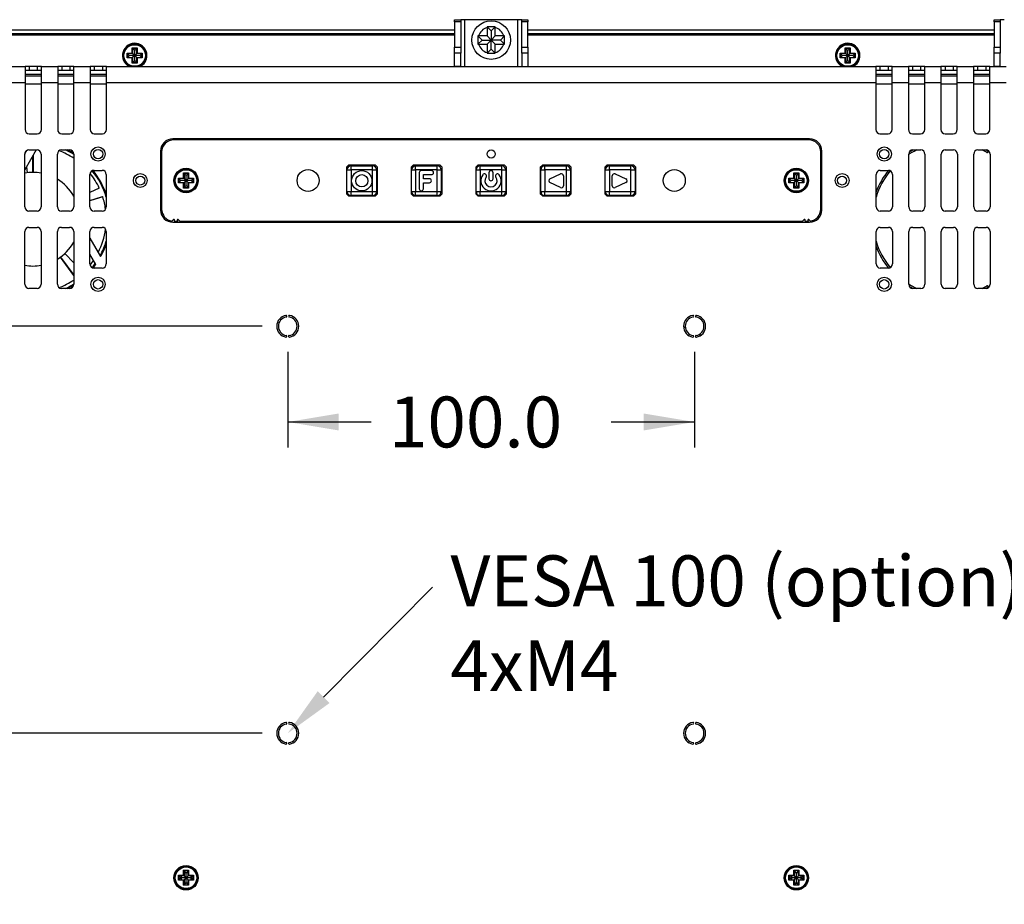
# Model space of a CAD drawing. Units: millimetres. Extents: x 6 to 291, y -4 to 205.
# Drawn here: x 192 to 240, y 101 to 144 of the extents above; entities that cross this region are included whole.
import ezdxf
from ezdxf import colors
from ezdxf.entities.mleader import LeaderData, LeaderLine
from ezdxf.enums import TextEntityAlignment as Align
from ezdxf.math import Vec2, Vec3

# ---------------------------------------------------------------- set-up
doc = ezdxf.new("R2010")
doc.units = ezdxf.units.MM
for name, color, linetype in [('0900262-X3-BOEHY', 7, 'Continuous'), ('0900656-X1', 7, 'Continuous'), ('0900949-OSD', 7, 'Continuous'), ('0900992', 7, 'Continuous'), ('0900996', 7, 'Continuous'), ('412-099_EBM-PAPS', 7, 'Continuous'), ('AU_G150XG01-V3', 7, 'Continuous'), ('DEKSEL_IK', 7, 'Continuous'), ('FRONT_0900901', 7, 'Continuous'), ('M3X4-KRUIS-UFH', 7, 'Continuous'), ('M5X40_BOL_KRUIS', 7, 'Continuous'), ('PERSMOER_M3', 7, 'Continuous'), ('solid', 7, 'Continuous'), ('STANDOFF_M3X8', 7, 'Continuous')]:
    doc.layers.add(name, color=color, linetype=linetype)
doc.styles.add('SEACAD_Arial', font='arial.ttf')
doc.dimstyles.new('outlines', dxfattribs={"dimtxt": 2.5, "dimasz": 2.5, "dimexe": 1.25, "dimexo": 1.25, "dimgap": 1.25, "dimtad": 0, "dimdec": 1, "dimlfac": 5, "dimzin": 4, "dimdsep": 46, "dimtxsty": 'SEACAD_Arial', "dimblk1": '_SE_FILLED', "dimblk2": '_SE_FILLED', "dimsah": 1, "dimcen": 1.25, "dimadec": 0, "dimazin": 0, "dimtfac": 1, "dimtdec": 1, "dimtofl": 0, "dimtmove": 0, "dimatfit": 3, "dimfxl": 1, "dimtolj": 1, "dimtzin": 4, "dimarcsym": 0})

# ---------------------------------------------------------------- blocks, each defined once
blk = doc.blocks.new('SE2')
at = {"layer": '0900262-X3-BOEHY', "color": 7, "linetype": 'Continuous'}
for p, q in [((207.8, 135.708), (207.8, 136.768)), ((207.8, 136.768), (208, 136.768)), ((208, 136.968), (209.06, 136.968)), ((208, 136.768), (208, 136.968)), ((209.06, 136.768), (208, 136.768)), ((208, 136.768), (208, 135.708)), ((209.06, 136.768), (209.06, 136.968)), ((209.06, 135.708), (209.06, 136.768)), ((209.06, 136.768), (209.26, 136.768)), ((209.26, 136.768), (209.26, 135.708)), ((210.975, 135.708), (210.975, 136.768)), ((210.975, 136.768), (211.175, 136.768)), ((211.175, 136.968), (212.235, 136.968)), ((211.175, 136.768), (211.175, 136.968)), ((212.235, 136.768), (211.175, 136.768)), ((211.175, 136.768), (211.175, 135.708)), ((211.355, 136.638), (211.355, 135.838)), ((211.955, 136.738), (211.455, 136.738)), ((211.555, 136.338), (211.555, 136.538)), ((211.555, 136.538), (211.955, 136.538)), ((212.235, 136.768), (212.235, 136.968)), ((212.235, 135.708), (212.235, 136.768)), ((212.235, 136.768), (212.435, 136.768)), ((212.435, 136.768), (212.435, 135.708)), ((214.15, 135.708), (214.15, 136.768)), ((214.15, 136.768), (214.35, 136.768)), ((214.35, 136.968), (215.41, 136.968)), ((214.35, 136.768), (214.35, 136.968)), ((215.41, 136.768), (214.35, 136.768)), ((214.35, 136.768), (214.35, 135.708)), ((214.78, 136.629), (214.78, 136.338)), ((214.98, 136.338), (214.98, 136.629)), ((215.41, 136.768), (215.41, 136.968)), ((215.41, 135.708), (215.41, 136.768)), ((215.41, 136.768), (215.61, 136.768)), ((215.61, 136.768), (215.61, 135.708)), ((217.325, 135.708), (217.325, 136.768)), ((217.325, 136.768), (217.525, 136.768)), ((217.525, 136.968), (218.585, 136.968)), ((217.525, 136.768), (217.525, 136.968)), ((218.585, 136.768), (217.525, 136.768)), ((217.525, 136.768), (217.525, 135.708)), ((217.775, 136.329), (218.303, 136.572)), ((218.585, 136.768), (218.585, 136.968)), ((218.585, 135.708), (218.585, 136.768)), ((218.585, 136.768), (218.785, 136.768)), ((218.785, 136.768), (218.785, 135.708)), ((220.5, 135.708), (220.5, 136.768)), ((220.5, 136.768), (220.7, 136.768)), ((220.7, 136.968), (221.76, 136.968)), ((220.7, 136.768), (220.7, 136.968)), ((221.76, 136.768), (220.7, 136.768)), ((220.7, 136.768), (220.7, 135.708)), ((220.982, 136.572), (221.509, 136.329)), ((221.76, 136.768), (221.76, 136.968)), ((221.76, 135.708), (221.76, 136.768)), ((221.76, 136.768), (221.96, 136.768)), ((221.96, 136.768), (221.96, 135.708)), ((211.855, 136.338), (211.555, 136.338)), ((211.555, 136.138), (211.855, 136.138)), ((211.555, 135.838), (211.555, 136.138)), ((218.303, 135.903), (217.775, 136.147)), ((218.445, 136.481), (218.445, 135.994)), ((220.84, 135.994), (220.84, 136.481)), ((221.509, 136.147), (220.982, 135.903)), ((207.8, 135.708), (208, 135.708)), ((208, 135.708), (209.06, 135.708)), ((208, 135.508), (208, 135.708)), ((209.06, 135.508), (209.06, 135.708)), ((209.06, 135.708), (209.26, 135.708)), ((210.975, 135.708), (211.175, 135.708)), ((211.175, 135.708), (212.235, 135.708)), ((211.175, 135.508), (211.175, 135.708)), ((212.235, 135.508), (212.235, 135.708)), ((212.235, 135.708), (212.435, 135.708)), ((214.15, 135.708), (214.35, 135.708)), ((214.35, 135.708), (215.41, 135.708)), ((214.35, 135.508), (214.35, 135.708)), ((215.41, 135.508), (215.41, 135.708)), ((215.41, 135.708), (215.61, 135.708)), ((217.325, 135.708), (217.525, 135.708)), ((217.525, 135.708), (218.585, 135.708)), ((217.525, 135.508), (217.525, 135.708)), ((218.585, 135.508), (218.585, 135.708)), ((218.585, 135.708), (218.785, 135.708)), ((220.5, 135.708), (220.7, 135.708)), ((220.7, 135.708), (221.76, 135.708)), ((220.7, 135.508), (220.7, 135.708)), ((221.76, 135.708), (221.96, 135.708)), ((221.76, 135.508), (221.76, 135.708)), ((209.06, 135.508), (208, 135.508)), ((212.235, 135.508), (211.175, 135.508)), ((215.41, 135.508), (214.35, 135.508)), ((218.585, 135.508), (217.525, 135.508)), ((221.76, 135.508), (220.7, 135.508))]:
    blk.add_line(p, q, dxfattribs=at)
for radius in [0.5, 0.3]:
    blk.add_circle((208.53, 136.238), radius, dxfattribs=at)
for centre, radius, start, end in [((208, 136.768), 0.2, 90, 180), ((209.06, 136.768), 0.2, 0, 90), ((211.175, 136.768), 0.2, 90, 180), ((211.455, 136.638), 0.1, 90, 180), ((211.955, 136.638), 0.1, 270, 90), ((212.235, 136.768), 0.2, 0, 90), ((214.35, 136.768), 0.2, 90, 180), ((214.88, 136.238), 0.5, 144.3163, 35.6837), ((214.555, 136.471), 0.1, 324.3163, 144.3163), ((214.88, 136.629), 0.1, 0, 180), ((215.205, 136.471), 0.1, 35.6837, 215.6837), ((215.41, 136.768), 0.2, 0, 90), ((217.525, 136.768), 0.2, 90, 180), ((218.345, 136.481), 0.1, 0, 114.7913), ((218.585, 136.768), 0.2, 0, 90), ((220.7, 136.768), 0.2, 90, 180), ((220.94, 136.481), 0.1, 65.2081, 180), ((221.76, 136.768), 0.2, 0, 90), ((211.855, 136.238), 0.1, 270, 90), ((214.88, 136.238), 0.3, 144.3163, 35.6837), ((214.88, 136.338), 0.1, 180, 0), ((217.817, 136.238), 0.1, 114.7913, 245.2087), ((221.467, 136.238), 0.1, 294.7919, 65.2081), ((208, 135.708), 0.2, 180, 270), ((209.06, 135.708), 0.2, 270, 0), ((211.175, 135.708), 0.2, 180, 270), ((211.455, 135.838), 0.1, 180, 0), ((212.235, 135.708), 0.2, 270, 0), ((214.35, 135.708), 0.2, 180, 270), ((215.41, 135.708), 0.2, 270, 0), ((217.525, 135.708), 0.2, 180, 270), ((218.345, 135.994), 0.1, 245.2087, 0), ((218.585, 135.708), 0.2, 270, 0), ((220.7, 135.708), 0.2, 180, 270), ((220.94, 135.994), 0.1, 180, 294.7919), ((221.76, 135.708), 0.2, 270, 0)]:
    blk.add_arc(centre, radius, start, end, dxfattribs=at)
at = {"layer": '0900656-X1', "color": 7, "linetype": 'Continuous'}
for p, q in [((213.09, 144.044), (213.09, 144.15)), ((213.09, 144.15), (213.39, 144.15)), ((213.09, 144.044), (213.09, 142.798)), ((213.39, 144.044), (213.09, 144.044)), ((213.59, 144.15), (213.39, 144.15)), ((213.39, 144.15), (213.39, 144.044)), ((213.39, 144.044), (213.39, 142.798)), ((216.19, 144.15), (213.59, 144.15)), ((213.59, 141.85), (213.59, 144.15)), ((216.19, 144.15), (216.19, 141.85)), ((216.39, 144.15), (216.19, 144.15)), ((216.39, 144.15), (216.69, 144.15)), ((216.39, 144.044), (216.39, 144.15)), ((216.39, 142.798), (216.39, 144.044)), ((216.69, 144.044), (216.39, 144.044)), ((216.69, 144.15), (216.69, 144.044)), ((216.69, 142.798), (216.69, 144.044)), ((239.613, 144.044), (239.613, 144.15)), ((239.613, 144.15), (239.913, 144.15)), ((239.613, 144.044), (239.613, 142.798)), ((239.913, 144.044), (239.613, 144.044)), ((240.113, 144.15), (239.913, 144.15)), ((239.913, 144.15), (239.913, 144.044)), ((239.913, 144.044), (239.913, 142.798)), ((213.09, 142.798), (213.39, 142.798)), ((213.09, 142.504), (213.09, 142.798)), ((213.39, 142.798), (213.39, 142.504)), ((216.39, 142.798), (216.69, 142.798)), ((216.39, 142.504), (216.39, 142.798)), ((216.69, 142.798), (216.69, 142.504)), ((239.613, 142.798), (239.913, 142.798)), ((239.613, 142.504), (239.613, 142.798)), ((239.913, 142.798), (239.913, 142.504)), ((213.09, 141.85), (213.09, 142.504)), ((213.39, 142.504), (213.09, 142.504)), ((213.39, 141.85), (213.39, 142.504)), ((216.39, 142.504), (216.39, 141.85)), ((216.69, 142.504), (216.39, 142.504)), ((216.69, 142.504), (216.69, 141.85)), ((239.613, 141.85), (239.613, 142.504)), ((239.913, 142.504), (239.613, 142.504)), ((239.913, 141.85), (239.913, 142.504)), ((213.39, 141.85), (213.09, 141.85)), ((216.39, 141.85), (216.69, 141.85)), ((239.913, 141.85), (239.613, 141.85))]:
    blk.add_line(p, q, dxfattribs=at)
at = {"layer": '0900949-OSD', "color": 7, "linetype": 'Continuous'}
for p, q in [((230.49, 138.248), (199.29, 138.248)), ((198.69, 137.648), (198.69, 134.848)), ((231.09, 134.848), (231.09, 137.648)), ((207.78, 136.908), (207.88, 137.008)), ((209.2, 137.008), (207.88, 137.008)), ((209.2, 137.008), (209.3, 136.908)), ((210.955, 136.908), (211.055, 137.008)), ((212.375, 137.008), (211.055, 137.008)), ((212.375, 137.008), (212.475, 136.908)), ((214.13, 136.908), (214.23, 137.008)), ((215.55, 137.008), (214.23, 137.008)), ((215.55, 137.008), (215.65, 136.908)), ((217.305, 136.908), (217.405, 137.008)), ((218.725, 137.008), (217.405, 137.008)), ((218.725, 137.008), (218.825, 136.908)), ((220.48, 136.908), (220.58, 137.008)), ((221.9, 137.008), (220.58, 137.008)), ((221.9, 137.008), (222, 136.908)), ((207.78, 136.908), (207.78, 135.588)), ((209.3, 135.588), (209.3, 136.908)), ((210.955, 136.908), (210.955, 135.588)), ((212.475, 135.588), (212.475, 136.908)), ((214.13, 136.908), (214.13, 135.588)), ((215.65, 135.588), (215.65, 136.908)), ((217.305, 136.908), (217.305, 135.588)), ((218.825, 135.588), (218.825, 136.908)), ((220.48, 136.908), (220.48, 135.588)), ((222, 135.588), (222, 136.908)), ((207.88, 135.488), (207.78, 135.588)), ((209.3, 135.588), (209.2, 135.488)), ((211.055, 135.488), (210.955, 135.588)), ((212.475, 135.588), (212.375, 135.488)), ((214.23, 135.488), (214.13, 135.588)), ((215.65, 135.588), (215.55, 135.488)), ((217.405, 135.488), (217.305, 135.588)), ((218.825, 135.588), (218.725, 135.488)), ((220.58, 135.488), (220.48, 135.588)), ((222, 135.588), (221.9, 135.488)), ((207.88, 135.488), (209.2, 135.488)), ((211.055, 135.488), (212.375, 135.488)), ((214.23, 135.488), (215.55, 135.488)), ((217.405, 135.488), (218.725, 135.488)), ((220.58, 135.488), (221.9, 135.488)), ((199.255, 134.321), (199.211, 134.264)), ((199.3, 134.248), (199.318, 134.272)), ((199.3, 134.248), (199.48, 134.248)), ((199.462, 134.272), (199.48, 134.248)), ((199.569, 134.264), (199.525, 134.321)), ((199.576, 134.248), (230.203, 134.248)), ((230.255, 134.321), (230.211, 134.264)), ((230.3, 134.248), (230.318, 134.272)), ((230.3, 134.248), (230.48, 134.248)), ((230.462, 134.272), (230.48, 134.248)), ((230.569, 134.264), (230.525, 134.321))]:
    blk.add_line(p, q, dxfattribs=at)
for centre, radius in [((214.89, 137.548), 0.2), ((199.89, 136.248), 0.6), ((205.89, 136.248), 0.54), ((223.89, 136.248), 0.54), ((229.89, 136.248), 0.6)]:
    blk.add_circle(centre, radius, dxfattribs=at)
for centre, radius, start, end in [((199.29, 137.648), 0.6, 90, 180), ((230.49, 137.648), 0.6, 0, 90), ((199.29, 134.848), 0.6, 180, 261.8851), ((230.49, 134.848), 0.6, 278.1149, 0), ((199.243, 134.239), 0.04, 142.3058, 158.9667), ((199.286, 134.296), 0.04, 322.3058, 142.3058), ((199.493, 134.296), 0.04, 37.6942, 217.6942), ((199.537, 134.239), 0.04, 12.0471, 37.6942), ((230.243, 134.239), 0.04, 142.3058, 167.9529), ((230.286, 134.296), 0.04, 322.3058, 142.3058), ((230.493, 134.296), 0.04, 37.6942, 217.6942), ((230.537, 134.239), 0.04, 21.0333, 37.6942)]:
    blk.add_arc(centre, radius, start, end, dxfattribs=at)
at = {"layer": '0900992', "color": 7, "linetype": 'Continuous'}
for p, q in [((191.98, 141.39), (192.78, 141.39)), ((193.58, 141.39), (194.38, 141.39)), ((195.18, 141.39), (195.98, 141.39)), ((233.8, 141.39), (234.6, 141.39)), ((235.4, 141.39), (236.2, 141.39)), ((237, 141.39), (237.8, 141.39)), ((238.6, 141.39), (239.4, 141.39)), ((192.78, 140.99), (191.98, 140.99)), ((194.38, 140.99), (193.58, 140.99)), ((195.98, 140.99), (195.18, 140.99)), ((234.6, 140.99), (233.8, 140.99)), ((236.2, 140.99), (235.4, 140.99)), ((237.8, 140.99), (237, 140.99)), ((239.4, 140.99), (238.6, 140.99))]:
    blk.add_line(p, q, dxfattribs=at)
for centre in [(195.567, 137.548), (234.213, 137.548), (195.567, 131.148), (234.213, 131.148)]:
    blk.add_circle(centre, 0.23, dxfattribs=at)
for centre, radius, start, end in [((192.367, 134.348), 3.76, 57.8651, 64.7232), ((237.413, 134.348), 3.76, 115.2768, 122.1349), ((237.413, 134.348), 3.84, 117.6972, 121.0021), ((237.413, 134.348), 3.76, 60.5912, 64.7232), ((237.413, 134.348), 3.84, 60.5912, 62.3028), ((239.279, 137.658), 0.04, 240.5912, 60.5912), ((192.367, 134.348), 3.76, 16.7747, 39.2568), ((237.413, 134.348), 3.84, 141.3181, 159.6359), ((237.413, 134.348), 3.76, 140.7432, 163.2253), ((192.367, 134.348), 3.76, 331.4519, 343.2253), ((237.413, 134.348), 3.76, 196.7747, 219.2568), ((237.413, 134.348), 3.84, 200.3641, 218.6819), ((192.367, 134.348), 3.76, 320.7432, 324.5445), ((192.367, 134.348), 3.76, 295.2768, 302.1349), ((237.413, 134.348), 3.76, 237.8651, 244.7232), ((237.413, 134.348), 3.84, 238.9979, 242.3028), ((237.413, 134.348), 3.76, 295.2768, 299.4088), ((237.413, 134.348), 3.84, 297.6972, 299.4088), ((239.279, 131.037), 0.04, 299.4088, 119.4088)]:
    blk.add_arc(centre, radius, start, end, dxfattribs=at)
at = {"layer": '0900996', "color": 7, "linetype": 'Continuous'}
for p, q in [((213.09, 143.39), (190.167, 143.39)), ((239.613, 143.39), (216.69, 143.39)), ((192.78, 141.45), (191.98, 141.45)), ((194.38, 141.45), (193.58, 141.45)), ((195.98, 141.45), (195.18, 141.45)), ((234.6, 141.45), (233.8, 141.45)), ((236.2, 141.45), (235.4, 141.45)), ((237.8, 141.45), (237, 141.45)), ((239.4, 141.45), (238.6, 141.45))]:
    blk.add_line(p, q, dxfattribs=at)
for centre, start, end in [((197.365, 142.39), 0, 244.1581), ((232.415, 142.39), 0, 244.1581), ((197.365, 142.39), 295.8419, 0), ((232.415, 142.39), 295.8419, 0)]:
    blk.add_arc(centre, 0.6, start, end, dxfattribs=at)
at = {"layer": '412-099_EBM-PAPS', "color": 7, "linetype": 'Continuous'}
for p, q in [((192.526, 137.748), (191.967, 136.779)), ((191.97, 137.585), (192.037, 137.7)), ((192.365, 136.648), (192.364, 137.466)), ((192.372, 137.481), (192.371, 136.648)), ((192.047, 136.917), (192.083, 136.63)), ((195.627, 135.875), (195.167, 135.66)), ((195.167, 135.261), (195.79, 135.464)), ((195.793, 135.454), (195.167, 135.252)), ((195.167, 133.422), (195.693, 132.51)), ((194.367, 132.211), (193.939, 132.668)), ((195.452, 132.129), (195.167, 132.622)), ((194.367, 131.585), (193.716, 132.485)), ((193.721, 132.488), (194.367, 131.601))]:
    blk.add_line(p, q, dxfattribs=at)
for radius, start, end in [(3.6, 56.1779, 69.1014), (3.8, 58.2911, 63.4746), (2.3, 79.9846, 100.0154), (3.6, 25.1022, 38.642), (3.8, 18.6717, 39.0488), (2.3, 29.5918, 58.551), (3.6, 17.9017, 18.0557), (3.6, 7.8714, 17.902), (3.6, 333.0524, 352.1318), (2.3, 301.449, 330.4082), (3.8, 331.0837, 341.3283), (3.6, 321.3272, 325.7148), (2.3, 259.9846, 280.0154), (3.8, 320.9512, 324.2694), (3.6, 290.9448, 303.7786), (3.8, 296.5254, 301.7089)]:
    blk.add_arc((192.367, 134.348), radius, start, end, dxfattribs=at)
at = {"layer": 'AU_G150XG01-V3', "color": 7, "linetype": 'Continuous'}
for p, q in [((224.434, 129.03), (224.353, 129.03)), ((225.16, 128.621), (225.16, 128.716))]:
    blk.add_line(p, q, dxfattribs=at)
at = {"layer": 'DEKSEL_IK', "color": 7, "linetype": 'Continuous'}
for p, q in [((191.18, 141.85), (191.98, 141.85)), ((192.18, 141.85), (191.98, 141.85)), ((191.98, 141.85), (191.98, 141.05)), ((192.18, 141.85), (192.18, 141.65)), ((192.58, 141.85), (192.18, 141.85)), ((192.58, 141.85), (192.58, 141.65)), ((192.78, 141.85), (192.58, 141.85)), ((192.78, 141.85), (193.58, 141.85)), ((192.78, 141.05), (192.78, 141.85)), ((193.78, 141.85), (193.58, 141.85)), ((193.58, 141.85), (193.58, 141.05)), ((193.78, 141.85), (193.78, 141.65)), ((194.18, 141.85), (193.78, 141.85)), ((194.18, 141.85), (194.18, 141.65)), ((194.38, 141.85), (194.18, 141.85)), ((194.38, 141.85), (195.18, 141.85)), ((194.38, 141.05), (194.38, 141.85)), ((195.38, 141.85), (195.18, 141.85)), ((195.18, 141.85), (195.18, 141.05)), ((195.38, 141.85), (195.38, 141.65)), ((195.78, 141.85), (195.38, 141.85)), ((195.78, 141.85), (195.78, 141.65)), ((195.98, 141.85), (195.78, 141.85)), ((195.98, 141.85), (233.8, 141.85)), ((195.98, 141.05), (195.98, 141.85)), ((234, 141.85), (233.8, 141.85)), ((233.8, 141.85), (233.8, 141.05)), ((234, 141.85), (234, 141.65)), ((234.4, 141.85), (234, 141.85)), ((234.4, 141.85), (234.4, 141.65)), ((234.6, 141.85), (234.4, 141.85)), ((234.6, 141.85), (235.4, 141.85)), ((234.6, 141.05), (234.6, 141.85)), ((235.6, 141.85), (235.4, 141.85)), ((235.4, 141.85), (235.4, 141.05)), ((235.6, 141.85), (235.6, 141.65)), ((236, 141.85), (235.6, 141.85)), ((236, 141.85), (236, 141.65)), ((236.2, 141.85), (236, 141.85)), ((236.2, 141.85), (237, 141.85)), ((236.2, 141.05), (236.2, 141.85)), ((237.2, 141.85), (237, 141.85)), ((237, 141.85), (237, 141.05)), ((237.2, 141.85), (237.2, 141.65)), ((237.6, 141.85), (237.2, 141.85)), ((237.6, 141.85), (237.6, 141.65)), ((237.8, 141.85), (237.6, 141.85)), ((237.8, 141.85), (238.6, 141.85)), ((237.8, 141.05), (237.8, 141.85)), ((238.8, 141.85), (238.6, 141.85)), ((238.6, 141.85), (238.6, 141.05)), ((238.8, 141.85), (238.8, 141.65)), ((239.2, 141.85), (238.8, 141.85)), ((239.2, 141.85), (239.2, 141.65)), ((239.4, 141.85), (239.2, 141.85)), ((239.4, 141.85), (240.2, 141.85)), ((239.4, 141.05), (239.4, 141.85)), ((192.18, 141.65), (191.98, 141.65)), ((192.58, 141.65), (192.18, 141.65)), ((192.78, 141.65), (192.58, 141.65)), ((193.78, 141.65), (193.58, 141.65)), ((194.18, 141.65), (193.78, 141.65)), ((194.38, 141.65), (194.18, 141.65)), ((195.38, 141.65), (195.18, 141.65)), ((195.78, 141.65), (195.38, 141.65)), ((195.98, 141.65), (195.78, 141.65)), ((234, 141.65), (233.8, 141.65)), ((234.4, 141.65), (234, 141.65)), ((234.6, 141.65), (234.4, 141.65)), ((235.6, 141.65), (235.4, 141.65)), ((236, 141.65), (235.6, 141.65)), ((236.2, 141.65), (236, 141.65)), ((237.2, 141.65), (237, 141.65)), ((237.6, 141.65), (237.2, 141.65)), ((237.8, 141.65), (237.6, 141.65)), ((238.8, 141.65), (238.6, 141.65)), ((239.2, 141.65), (238.8, 141.65)), ((239.4, 141.65), (239.2, 141.65)), ((191.98, 141.05), (191.18, 141.05)), ((191.98, 141.05), (191.98, 138.748)), ((192.78, 138.748), (192.78, 141.05)), ((193.58, 141.05), (192.78, 141.05)), ((193.58, 141.05), (193.58, 138.748)), ((194.38, 138.748), (194.38, 141.05)), ((195.18, 141.05), (194.38, 141.05)), ((195.18, 141.05), (195.18, 138.748)), ((195.98, 138.748), (195.98, 141.05)), ((233.8, 141.05), (195.98, 141.05)), ((233.8, 141.05), (233.8, 138.748)), ((234.6, 138.748), (234.6, 141.05)), ((235.4, 141.05), (234.6, 141.05)), ((235.4, 141.05), (235.4, 138.748)), ((236.2, 138.748), (236.2, 141.05)), ((237, 141.05), (236.2, 141.05)), ((237, 141.05), (237, 138.748)), ((237.8, 138.748), (237.8, 141.05)), ((238.6, 141.05), (237.8, 141.05)), ((238.6, 141.05), (238.6, 138.748)), ((239.4, 138.748), (239.4, 141.05)), ((240.2, 141.05), (239.4, 141.05)), ((192.18, 138.548), (192.58, 138.548)), ((193.78, 138.548), (194.18, 138.548)), ((195.38, 138.548), (195.78, 138.548)), ((234, 138.548), (234.4, 138.548)), ((235.6, 138.548), (236, 138.548)), ((237.2, 138.548), (237.6, 138.548)), ((238.8, 138.548), (239.2, 138.548)), ((230.54, 138.298), (199.24, 138.298)), ((191.967, 134.948), (191.967, 137.548)), ((192.167, 137.748), (192.567, 137.748)), ((192.767, 137.548), (192.767, 134.948)), ((193.567, 134.948), (193.567, 137.548)), ((193.767, 137.748), (194.167, 137.748)), ((194.367, 137.548), (194.367, 134.948)), ((198.64, 137.698), (198.64, 134.798)), ((231.14, 134.798), (231.14, 137.698)), ((235.413, 134.948), (235.413, 137.548)), ((235.613, 137.748), (236.013, 137.748)), ((236.213, 137.548), (236.213, 134.948)), ((237.013, 134.948), (237.013, 137.548)), ((237.213, 137.748), (237.613, 137.748)), ((237.813, 137.548), (237.813, 134.948)), ((238.613, 134.948), (238.613, 137.548)), ((238.813, 137.748), (239.213, 137.748)), ((239.413, 137.548), (239.413, 134.948)), ((195.167, 134.948), (195.167, 136.548)), ((195.367, 136.748), (195.767, 136.748)), ((195.967, 136.548), (195.967, 134.948)), ((233.813, 134.948), (233.813, 136.548)), ((234.013, 136.748), (234.413, 136.748)), ((234.613, 136.548), (234.613, 134.948)), ((192.567, 134.748), (192.167, 134.748)), ((194.167, 134.748), (193.767, 134.748)), ((195.767, 134.748), (195.367, 134.748)), ((234.413, 134.748), (234.013, 134.748)), ((236.013, 134.748), (235.613, 134.748)), ((237.613, 134.748), (237.213, 134.748)), ((239.213, 134.748), (238.813, 134.748)), ((199.24, 134.198), (230.54, 134.198)), ((191.967, 131.148), (191.967, 133.748)), ((192.167, 133.948), (192.567, 133.948)), ((192.767, 133.748), (192.767, 131.148)), ((193.567, 131.148), (193.567, 133.748)), ((193.767, 133.948), (194.167, 133.948)), ((194.367, 133.748), (194.367, 131.148)), ((195.167, 132.148), (195.167, 133.748)), ((195.367, 133.948), (195.767, 133.948)), ((195.967, 133.748), (195.967, 132.148)), ((233.813, 132.148), (233.813, 133.748)), ((234.013, 133.948), (234.413, 133.948)), ((234.613, 133.748), (234.613, 132.148)), ((235.413, 131.148), (235.413, 133.748)), ((235.613, 133.948), (236.013, 133.948)), ((236.213, 133.748), (236.213, 131.148)), ((237.013, 131.148), (237.013, 133.748)), ((237.213, 133.948), (237.613, 133.948)), ((237.813, 133.748), (237.813, 131.148)), ((238.613, 131.148), (238.613, 133.748)), ((238.813, 133.948), (239.213, 133.948)), ((239.413, 133.748), (239.413, 131.148)), ((195.767, 131.948), (195.367, 131.948)), ((234.413, 131.948), (234.013, 131.948)), ((192.567, 130.948), (192.167, 130.948)), ((194.167, 130.948), (193.767, 130.948)), ((236.013, 130.948), (235.613, 130.948)), ((237.613, 130.948), (237.213, 130.948)), ((239.213, 130.948), (238.813, 130.948))]:
    blk.add_line(p, q, dxfattribs=at)
for centre, radius in [((195.567, 137.548), 0.35), ((234.213, 137.548), 0.35), ((197.64, 136.248), 0.34), ((232.14, 136.248), 0.34), ((197.64, 136.248), 0.22), ((232.14, 136.248), 0.22), ((195.567, 131.148), 0.35), ((234.213, 131.148), 0.35), ((199.89, 101.99), 0.6), ((229.89, 101.99), 0.6)]:
    blk.add_circle(centre, radius, dxfattribs=at)
for centre, radius, start, end in [((192.18, 138.748), 0.2, 180, 270), ((192.58, 138.748), 0.2, 270, 0), ((193.78, 138.748), 0.2, 180, 270), ((194.18, 138.748), 0.2, 270, 0), ((195.38, 138.748), 0.2, 180, 270), ((195.78, 138.748), 0.2, 270, 0), ((234, 138.748), 0.2, 180, 270), ((234.4, 138.748), 0.2, 270, 0), ((235.6, 138.748), 0.2, 180, 270), ((236, 138.748), 0.2, 270, 0), ((237.2, 138.748), 0.2, 180, 270), ((237.6, 138.748), 0.2, 270, 0), ((238.8, 138.748), 0.2, 180, 270), ((239.2, 138.748), 0.2, 270, 0), ((199.24, 137.698), 0.6, 90, 180), ((230.54, 137.698), 0.6, 0, 90), ((192.167, 137.548), 0.2, 90, 180), ((192.567, 137.548), 0.2, 0, 90), ((193.767, 137.548), 0.2, 90, 180), ((194.167, 137.548), 0.2, 0, 90), ((235.613, 137.548), 0.2, 90, 180), ((236.013, 137.548), 0.2, 0, 90), ((237.213, 137.548), 0.2, 90, 180), ((237.613, 137.548), 0.2, 0, 90), ((238.813, 137.548), 0.2, 90, 180), ((239.213, 137.548), 0.2, 0, 90), ((195.367, 136.548), 0.2, 90, 180), ((195.767, 136.548), 0.2, 0, 90), ((234.013, 136.548), 0.2, 90, 180), ((234.413, 136.548), 0.2, 0, 90), ((192.167, 134.948), 0.2, 180, 270), ((192.567, 134.948), 0.2, 270, 0), ((193.767, 134.948), 0.2, 180, 270), ((194.167, 134.948), 0.2, 270, 0), ((195.367, 134.948), 0.2, 180, 270), ((195.767, 134.948), 0.2, 270, 0), ((199.24, 134.798), 0.6, 180, 270), ((230.54, 134.798), 0.6, 270, 0), ((234.013, 134.948), 0.2, 180, 270), ((234.413, 134.948), 0.2, 270, 0), ((235.613, 134.948), 0.2, 180, 270), ((236.013, 134.948), 0.2, 270, 0), ((237.213, 134.948), 0.2, 180, 270), ((237.613, 134.948), 0.2, 270, 0), ((238.813, 134.948), 0.2, 180, 270), ((239.213, 134.948), 0.2, 270, 0), ((192.167, 133.748), 0.2, 90, 180), ((192.567, 133.748), 0.2, 0, 90), ((193.767, 133.748), 0.2, 90, 180), ((194.167, 133.748), 0.2, 0, 90), ((195.367, 133.748), 0.2, 90, 180), ((195.767, 133.748), 0.2, 0, 90), ((234.013, 133.748), 0.2, 90, 180), ((234.413, 133.748), 0.2, 0, 90), ((235.613, 133.748), 0.2, 90, 180), ((236.013, 133.748), 0.2, 0, 90), ((237.213, 133.748), 0.2, 90, 180), ((237.613, 133.748), 0.2, 0, 90), ((238.813, 133.748), 0.2, 90, 180), ((239.213, 133.748), 0.2, 0, 90), ((195.367, 132.148), 0.2, 180, 270), ((195.767, 132.148), 0.2, 270, 0), ((234.013, 132.148), 0.2, 180, 270), ((234.413, 132.148), 0.2, 270, 0), ((192.167, 131.148), 0.2, 180, 270), ((192.567, 131.148), 0.2, 270, 0), ((193.767, 131.148), 0.2, 180, 270), ((194.167, 131.148), 0.2, 270, 0), ((235.613, 131.148), 0.2, 180, 270), ((236.013, 131.148), 0.2, 270, 0), ((237.213, 131.148), 0.2, 180, 270), ((237.613, 131.148), 0.2, 270, 0), ((238.813, 131.148), 0.2, 180, 270), ((239.213, 131.148), 0.2, 270, 0), ((204.89, 129.089), 0.54, 99.1735, 260.8265), ((204.89, 129.089), 0.46, 99.1735, 260.8265), ((204.81, 129.582), 0.04, 279.1735, 99.1735), ((204.97, 129.582), 0.04, 80.8265, 260.8265), ((204.89, 129.089), 0.46, 279.3149, 80.8265), ((204.89, 129.089), 0.54, 279.3149, 80.8265), ((224.89, 129.089), 0.54, 99.1735, 260.8265), ((224.89, 129.089), 0.46, 99.1735, 260.8265), ((224.81, 129.582), 0.04, 279.1735, 99.1735), ((224.97, 129.582), 0.04, 80.8265, 260.8265), ((224.89, 129.089), 0.46, 279.3149, 80.8265), ((224.89, 129.089), 0.54, 279.3149, 80.8265), ((204.81, 128.595), 0.04, 260.8265, 80.8265), ((204.971, 128.595), 0.04, 99.3149, 279.3149), ((224.81, 128.595), 0.04, 260.8265, 80.8265), ((224.971, 128.595), 0.04, 99.3149, 279.3149), ((204.89, 109.089), 0.54, 99.1735, 260.8265), ((204.89, 109.089), 0.46, 99.1735, 260.8265), ((204.81, 109.582), 0.04, 279.1735, 99.1735), ((204.97, 109.582), 0.04, 80.8265, 260.8265), ((204.89, 109.089), 0.46, 279.3149, 80.8265), ((204.89, 109.089), 0.54, 279.3149, 80.8265), ((224.89, 109.089), 0.54, 99.1735, 260.8265), ((224.89, 109.089), 0.46, 99.1735, 260.8265), ((224.81, 109.582), 0.04, 279.1735, 99.1735), ((224.97, 109.582), 0.04, 80.8265, 260.8265), ((224.89, 109.089), 0.46, 279.3149, 80.8265), ((224.89, 109.089), 0.54, 279.3149, 80.8265), ((204.81, 108.595), 0.04, 260.8265, 80.8265), ((204.971, 108.595), 0.04, 99.3149, 279.3149), ((224.81, 108.595), 0.04, 260.8265, 80.8265), ((224.971, 108.595), 0.04, 99.3149, 279.3149)]:
    blk.add_arc(centre, radius, start, end, dxfattribs=at)
at = {"layer": 'FRONT_0900901', "color": 7, "linetype": 'Continuous'}
for p, q in [((190.167, 143.65), (213.09, 143.65)), ((190.167, 143.45), (213.09, 143.45)), ((213.09, 143.449), (190.167, 143.449)), ((216.69, 143.65), (239.613, 143.65)), ((216.69, 143.45), (239.613, 143.45)), ((239.613, 143.449), (216.69, 143.449))]:
    blk.add_line(p, q, dxfattribs=at)
at = {"layer": 'M3X4-KRUIS-UFH', "color": 7, "linetype": 'Continuous'}
for p, q in [((196.995, 142.51), (197.245, 142.51)), ((196.995, 142.27), (196.995, 142.51)), ((197.015, 142.49), (196.995, 142.51)), ((197.015, 142.49), (197.115, 142.39)), ((197.015, 142.49), (197.015, 142.29)), ((197.265, 142.49), (197.015, 142.49)), ((197.115, 142.39), (197.015, 142.29)), ((197.365, 142.39), (197.115, 142.39)), ((197.245, 142.76), (197.485, 142.76)), ((197.245, 142.51), (197.245, 142.76)), ((197.265, 142.74), (197.245, 142.76)), ((197.265, 142.49), (197.245, 142.51)), ((197.365, 142.64), (197.265, 142.74)), ((197.265, 142.74), (197.265, 142.49)), ((197.465, 142.74), (197.265, 142.74)), ((197.365, 142.39), (197.265, 142.49)), ((197.365, 142.39), (197.265, 142.29)), ((197.465, 142.74), (197.365, 142.64)), ((197.365, 142.39), (197.365, 142.64)), ((197.465, 142.49), (197.365, 142.39)), ((197.615, 142.39), (197.365, 142.39)), ((197.465, 142.29), (197.365, 142.39)), ((197.365, 142.14), (197.365, 142.39)), ((197.465, 142.74), (197.485, 142.76)), ((197.465, 142.49), (197.465, 142.74)), ((197.465, 142.49), (197.485, 142.51)), ((197.715, 142.49), (197.465, 142.49)), ((197.485, 142.76), (197.485, 142.51)), ((197.485, 142.51), (197.735, 142.51)), ((197.715, 142.49), (197.615, 142.39)), ((197.715, 142.29), (197.615, 142.39)), ((197.735, 142.51), (197.715, 142.49)), ((197.715, 142.29), (197.715, 142.49)), ((197.735, 142.51), (197.735, 142.27)), ((232.045, 142.51), (232.295, 142.51)), ((232.045, 142.27), (232.045, 142.51)), ((232.065, 142.49), (232.045, 142.51)), ((232.065, 142.49), (232.165, 142.39)), ((232.065, 142.49), (232.065, 142.29)), ((232.315, 142.49), (232.065, 142.49)), ((232.165, 142.39), (232.065, 142.29)), ((232.415, 142.39), (232.165, 142.39)), ((232.295, 142.76), (232.535, 142.76)), ((232.295, 142.51), (232.295, 142.76)), ((232.315, 142.74), (232.295, 142.76)), ((232.315, 142.49), (232.295, 142.51)), ((232.415, 142.64), (232.315, 142.74)), ((232.315, 142.74), (232.315, 142.49)), ((232.515, 142.74), (232.315, 142.74)), ((232.415, 142.39), (232.315, 142.49)), ((232.415, 142.39), (232.315, 142.29)), ((232.515, 142.74), (232.415, 142.64)), ((232.415, 142.39), (232.415, 142.64)), ((232.515, 142.49), (232.415, 142.39)), ((232.665, 142.39), (232.415, 142.39)), ((232.515, 142.29), (232.415, 142.39)), ((232.415, 142.14), (232.415, 142.39)), ((232.515, 142.74), (232.535, 142.76)), ((232.515, 142.49), (232.515, 142.74)), ((232.515, 142.49), (232.535, 142.51)), ((232.765, 142.49), (232.515, 142.49)), ((232.535, 142.76), (232.535, 142.51)), ((232.535, 142.51), (232.785, 142.51)), ((232.765, 142.49), (232.665, 142.39)), ((232.765, 142.29), (232.665, 142.39)), ((232.785, 142.51), (232.765, 142.49)), ((232.765, 142.29), (232.765, 142.49)), ((232.785, 142.51), (232.785, 142.27)), ((197.015, 142.29), (196.995, 142.27)), ((197.245, 142.27), (196.995, 142.27)), ((197.015, 142.29), (197.265, 142.29)), ((197.245, 142.27), (197.265, 142.29)), ((197.245, 142.02), (197.245, 142.27)), ((197.245, 142.02), (197.265, 142.04)), ((197.485, 142.02), (197.245, 142.02)), ((197.265, 142.29), (197.265, 142.04)), ((197.265, 142.04), (197.365, 142.14)), ((197.265, 142.04), (197.465, 142.04)), ((197.465, 142.04), (197.365, 142.14)), ((197.465, 142.04), (197.465, 142.29)), ((197.465, 142.29), (197.715, 142.29)), ((197.485, 142.27), (197.465, 142.29)), ((197.485, 142.02), (197.465, 142.04)), ((197.735, 142.27), (197.485, 142.27)), ((197.485, 142.27), (197.485, 142.02)), ((197.735, 142.27), (197.715, 142.29)), ((232.065, 142.29), (232.045, 142.27)), ((232.295, 142.27), (232.045, 142.27)), ((232.065, 142.29), (232.315, 142.29)), ((232.295, 142.27), (232.315, 142.29)), ((232.295, 142.02), (232.295, 142.27)), ((232.295, 142.02), (232.315, 142.04)), ((232.535, 142.02), (232.295, 142.02)), ((232.315, 142.29), (232.315, 142.04)), ((232.315, 142.04), (232.415, 142.14)), ((232.315, 142.04), (232.515, 142.04)), ((232.515, 142.04), (232.415, 142.14)), ((232.515, 142.04), (232.515, 142.29)), ((232.515, 142.29), (232.765, 142.29)), ((232.535, 142.27), (232.515, 142.29)), ((232.535, 142.02), (232.515, 142.04)), ((232.785, 142.27), (232.535, 142.27)), ((232.535, 142.27), (232.535, 142.02)), ((232.785, 142.27), (232.765, 142.29)), ((199.77, 136.618), (200.01, 136.618)), ((199.77, 136.368), (199.77, 136.618)), ((199.79, 136.598), (199.77, 136.618)), ((199.89, 136.498), (199.79, 136.598)), ((199.79, 136.598), (199.79, 136.348)), ((199.99, 136.598), (199.79, 136.598)), ((199.99, 136.598), (199.89, 136.498)), ((199.89, 136.248), (199.89, 136.498)), ((199.99, 136.598), (200.01, 136.618)), ((199.99, 136.348), (199.99, 136.598)), ((200.01, 136.618), (200.01, 136.368)), ((229.77, 136.618), (230.01, 136.618)), ((229.77, 136.368), (229.77, 136.618)), ((229.79, 136.598), (229.77, 136.618)), ((229.89, 136.498), (229.79, 136.598)), ((229.79, 136.598), (229.79, 136.348)), ((229.99, 136.598), (229.79, 136.598)), ((229.99, 136.598), (229.89, 136.498)), ((229.89, 136.248), (229.89, 136.498)), ((229.99, 136.598), (230.01, 136.618)), ((229.99, 136.348), (229.99, 136.598)), ((230.01, 136.618), (230.01, 136.368)), ((199.52, 136.368), (199.77, 136.368)), ((199.52, 136.128), (199.52, 136.368)), ((199.54, 136.348), (199.52, 136.368)), ((199.54, 136.148), (199.52, 136.128)), ((199.77, 136.128), (199.52, 136.128)), ((199.54, 136.348), (199.64, 136.248)), ((199.54, 136.348), (199.54, 136.148)), ((199.79, 136.348), (199.54, 136.348)), ((199.64, 136.248), (199.54, 136.148)), ((199.54, 136.148), (199.79, 136.148)), ((199.89, 136.248), (199.64, 136.248)), ((199.79, 136.348), (199.77, 136.368)), ((199.77, 136.128), (199.79, 136.148)), ((199.77, 135.878), (199.77, 136.128)), ((199.89, 136.248), (199.79, 136.348)), ((199.89, 136.248), (199.79, 136.148)), ((199.79, 136.148), (199.79, 135.898)), ((199.99, 136.348), (199.89, 136.248)), ((200.14, 136.248), (199.89, 136.248)), ((199.99, 136.148), (199.89, 136.248)), ((199.89, 135.998), (199.89, 136.248)), ((199.99, 136.348), (200.01, 136.368)), ((200.24, 136.348), (199.99, 136.348)), ((199.99, 135.898), (199.99, 136.148)), ((199.99, 136.148), (200.24, 136.148)), ((200.01, 136.128), (199.99, 136.148)), ((200.01, 136.368), (200.26, 136.368)), ((200.26, 136.128), (200.01, 136.128)), ((200.01, 136.128), (200.01, 135.878)), ((200.24, 136.348), (200.14, 136.248)), ((200.24, 136.148), (200.14, 136.248)), ((200.26, 136.368), (200.24, 136.348)), ((200.24, 136.148), (200.24, 136.348)), ((200.26, 136.128), (200.24, 136.148)), ((200.26, 136.368), (200.26, 136.128)), ((229.52, 136.368), (229.77, 136.368)), ((229.52, 136.128), (229.52, 136.368)), ((229.54, 136.348), (229.52, 136.368)), ((229.54, 136.148), (229.52, 136.128)), ((229.77, 136.128), (229.52, 136.128)), ((229.54, 136.348), (229.64, 136.248)), ((229.54, 136.348), (229.54, 136.148)), ((229.79, 136.348), (229.54, 136.348)), ((229.64, 136.248), (229.54, 136.148)), ((229.54, 136.148), (229.79, 136.148)), ((229.89, 136.248), (229.64, 136.248)), ((229.79, 136.348), (229.77, 136.368)), ((229.77, 136.128), (229.79, 136.148)), ((229.77, 135.878), (229.77, 136.128)), ((229.89, 136.248), (229.79, 136.348)), ((229.89, 136.248), (229.79, 136.148)), ((229.79, 136.148), (229.79, 135.898)), ((229.99, 136.348), (229.89, 136.248)), ((230.14, 136.248), (229.89, 136.248)), ((229.99, 136.148), (229.89, 136.248)), ((229.89, 135.998), (229.89, 136.248)), ((229.99, 136.348), (230.01, 136.368)), ((230.24, 136.348), (229.99, 136.348)), ((229.99, 135.898), (229.99, 136.148)), ((229.99, 136.148), (230.24, 136.148)), ((230.01, 136.128), (229.99, 136.148)), ((230.01, 136.368), (230.26, 136.368)), ((230.26, 136.128), (230.01, 136.128)), ((230.01, 136.128), (230.01, 135.878)), ((230.24, 136.348), (230.14, 136.248)), ((230.24, 136.148), (230.14, 136.248)), ((230.26, 136.368), (230.24, 136.348)), ((230.24, 136.148), (230.24, 136.348)), ((230.26, 136.128), (230.24, 136.148)), ((230.26, 136.368), (230.26, 136.128)), ((199.77, 135.878), (199.79, 135.898)), ((200.01, 135.878), (199.77, 135.878)), ((199.79, 135.898), (199.89, 135.998)), ((199.79, 135.898), (199.99, 135.898)), ((199.99, 135.898), (199.89, 135.998)), ((200.01, 135.878), (199.99, 135.898)), ((229.77, 135.878), (229.79, 135.898)), ((230.01, 135.878), (229.77, 135.878)), ((229.79, 135.898), (229.89, 135.998)), ((229.79, 135.898), (229.99, 135.898)), ((229.99, 135.898), (229.89, 135.998)), ((230.01, 135.878), (229.99, 135.898)), ((199.77, 102.36), (200.01, 102.36)), ((199.77, 102.11), (199.77, 102.36)), ((199.79, 102.34), (199.77, 102.36)), ((199.89, 102.24), (199.79, 102.34)), ((199.79, 102.34), (199.79, 102.09)), ((199.99, 102.34), (199.79, 102.34)), ((199.99, 102.34), (199.89, 102.24)), ((199.89, 101.99), (199.89, 102.24)), ((199.99, 102.34), (200.01, 102.36)), ((199.99, 102.09), (199.99, 102.34)), ((200.01, 102.36), (200.01, 102.11)), ((229.77, 102.36), (230.01, 102.36)), ((229.77, 102.11), (229.77, 102.36)), ((229.79, 102.34), (229.77, 102.36)), ((229.89, 102.24), (229.79, 102.34)), ((229.79, 102.34), (229.79, 102.09)), ((229.99, 102.34), (229.79, 102.34)), ((229.99, 102.34), (229.89, 102.24)), ((229.89, 101.99), (229.89, 102.24)), ((229.99, 102.34), (230.01, 102.36)), ((229.99, 102.09), (229.99, 102.34)), ((230.01, 102.36), (230.01, 102.11)), ((199.52, 102.11), (199.77, 102.11)), ((199.52, 101.87), (199.52, 102.11)), ((199.54, 102.09), (199.52, 102.11)), ((199.54, 101.89), (199.52, 101.87)), ((199.77, 101.87), (199.52, 101.87)), ((199.54, 102.09), (199.64, 101.99)), ((199.54, 102.09), (199.54, 101.89)), ((199.79, 102.09), (199.54, 102.09)), ((199.64, 101.99), (199.54, 101.89)), ((199.54, 101.89), (199.79, 101.89)), ((199.89, 101.99), (199.64, 101.99)), ((199.79, 102.09), (199.77, 102.11)), ((199.77, 101.87), (199.79, 101.89)), ((199.77, 101.62), (199.77, 101.87)), ((199.77, 101.62), (199.79, 101.64)), ((199.89, 101.99), (199.79, 102.09)), ((199.89, 101.99), (199.79, 101.89)), ((199.79, 101.89), (199.79, 101.64)), ((199.79, 101.64), (199.89, 101.74)), ((199.79, 101.64), (199.99, 101.64)), ((199.99, 102.09), (199.89, 101.99)), ((200.14, 101.99), (199.89, 101.99)), ((199.99, 101.89), (199.89, 101.99)), ((199.89, 101.74), (199.89, 101.99)), ((199.99, 101.64), (199.89, 101.74)), ((199.99, 102.09), (200.01, 102.11)), ((200.24, 102.09), (199.99, 102.09)), ((199.99, 101.64), (199.99, 101.89)), ((199.99, 101.89), (200.24, 101.89)), ((200.01, 101.87), (199.99, 101.89)), ((200.01, 101.62), (199.99, 101.64)), ((200.01, 102.11), (200.26, 102.11)), ((200.26, 101.87), (200.01, 101.87)), ((200.01, 101.87), (200.01, 101.62)), ((200.24, 102.09), (200.14, 101.99)), ((200.24, 101.89), (200.14, 101.99)), ((200.26, 102.11), (200.24, 102.09)), ((200.24, 101.89), (200.24, 102.09)), ((200.26, 101.87), (200.24, 101.89)), ((200.26, 102.11), (200.26, 101.87)), ((229.52, 102.11), (229.77, 102.11)), ((229.52, 101.87), (229.52, 102.11)), ((229.54, 102.09), (229.52, 102.11)), ((229.54, 101.89), (229.52, 101.87)), ((229.77, 101.87), (229.52, 101.87)), ((229.54, 102.09), (229.64, 101.99)), ((229.54, 102.09), (229.54, 101.89)), ((229.79, 102.09), (229.54, 102.09)), ((229.64, 101.99), (229.54, 101.89)), ((229.54, 101.89), (229.79, 101.89)), ((229.89, 101.99), (229.64, 101.99)), ((229.79, 102.09), (229.77, 102.11)), ((229.77, 101.87), (229.79, 101.89)), ((229.77, 101.62), (229.77, 101.87)), ((229.77, 101.62), (229.79, 101.64)), ((229.89, 101.99), (229.79, 102.09)), ((229.89, 101.99), (229.79, 101.89)), ((229.79, 101.89), (229.79, 101.64)), ((229.79, 101.64), (229.89, 101.74)), ((229.79, 101.64), (229.99, 101.64)), ((229.99, 102.09), (229.89, 101.99)), ((230.14, 101.99), (229.89, 101.99)), ((229.99, 101.89), (229.89, 101.99)), ((229.89, 101.74), (229.89, 101.99)), ((229.99, 101.64), (229.89, 101.74)), ((229.99, 102.09), (230.01, 102.11)), ((230.24, 102.09), (229.99, 102.09)), ((229.99, 101.64), (229.99, 101.89)), ((229.99, 101.89), (230.24, 101.89)), ((230.01, 101.87), (229.99, 101.89)), ((230.01, 101.62), (229.99, 101.64)), ((230.01, 102.11), (230.26, 102.11)), ((230.26, 101.87), (230.01, 101.87)), ((230.01, 101.87), (230.01, 101.62)), ((230.24, 102.09), (230.14, 101.99)), ((230.24, 101.89), (230.14, 101.99)), ((230.26, 102.11), (230.24, 102.09)), ((230.24, 101.89), (230.24, 102.09)), ((230.26, 101.87), (230.24, 101.89)), ((230.26, 102.11), (230.26, 101.87)), ((200.01, 101.62), (199.77, 101.62)), ((230.01, 101.62), (229.77, 101.62))]:
    blk.add_line(p, q, dxfattribs=at)
for centre, radius in [((197.365, 142.39), 0.53), ((232.415, 142.39), 0.53), ((199.89, 136.248), 0.56), ((199.89, 136.248), 0.53), ((229.89, 136.248), 0.56), ((229.89, 136.248), 0.53), ((199.89, 101.99), 0.56), ((199.89, 101.99), 0.53), ((229.89, 101.99), 0.56), ((229.89, 101.99), 0.53)]:
    blk.add_circle(centre, radius, dxfattribs=at)
for centre, start, end in [((197.365, 142.39), 0, 254.6411), ((232.415, 142.39), 0, 254.6411), ((197.365, 142.39), 285.3589, 0), ((232.415, 142.39), 285.3589, 0)]:
    blk.add_arc(centre, 0.56, start, end, dxfattribs=at)
at = {"layer": 'M5X40_BOL_KRUIS', "color": 7, "linetype": 'Continuous'}
for p, q in [((215.089, 143.799), (214.69, 143.799)), ((214.69, 143.799), (214.69, 143.768)), ((214.89, 143.6), (214.69, 143.799)), ((214.69, 143.768), (214.69, 143.35)), ((214.89, 143.6), (215.089, 143.799)), ((215.09, 143.35), (215.09, 143.768)), ((214.24, 143.349), (214.24, 142.95)), ((214.44, 143.15), (214.24, 143.349)), ((214.69, 143.35), (214.271, 143.35)), ((214.89, 143.15), (214.69, 143.35)), ((214.89, 143.6), (214.89, 143.15)), ((214.89, 143.15), (215.09, 143.35)), ((215.508, 143.35), (215.09, 143.35)), ((215.34, 143.15), (215.539, 143.349)), ((215.539, 143.349), (215.508, 143.35)), ((215.539, 142.95), (215.539, 143.349)), ((214.44, 143.15), (214.24, 142.95)), ((214.24, 142.95), (214.271, 142.95)), ((214.271, 142.95), (214.69, 142.95)), ((214.44, 143.15), (214.89, 143.15)), ((214.89, 143.15), (214.69, 142.95)), ((214.69, 142.95), (214.69, 142.531)), ((214.89, 142.7), (214.89, 143.15)), ((214.89, 143.15), (215.09, 142.95)), ((215.34, 143.15), (214.89, 143.15)), ((215.09, 142.531), (215.09, 142.95)), ((215.09, 142.95), (215.508, 142.95)), ((215.34, 143.15), (215.539, 142.95)), ((214.89, 142.7), (214.69, 142.5)), ((214.69, 142.5), (215.089, 142.5)), ((214.89, 142.7), (215.089, 142.5)), ((215.089, 142.5), (215.09, 142.531))]:
    blk.add_line(p, q, dxfattribs=at)
blk.add_circle((214.89, 143.15), 0.95, dxfattribs=at)
for centre, radius, start, end in [((214.89, 143.15), 0.65, 107.9202, 162.0798), ((214.174, 143.768), 0.916, 0.0024, 1.9419), ((214.89, 143.15), 0.65, 17.9202, 72.0798), ((214.271, 142.434), 0.916, 90.0024, 91.9419), ((214.89, 143.15), 0.65, 197.9202, 252.0798), ((214.89, 143.15), 0.65, 287.9202, 342.0798), ((215.508, 143.866), 0.916, 270.0024, 271.9419), ((215.606, 142.531), 0.916, 180.0024, 181.9419)]:
    blk.add_arc(centre, radius, start, end, dxfattribs=at)
at = {"layer": 'PERSMOER_M3', "color": 7, "linetype": 'Continuous'}
for centre, start, end in [((199.89, 101.99), 66.4218, 113.5782), ((229.89, 101.99), 66.4218, 113.5782), ((199.89, 101.99), 156.4218, 203.5782), ((199.89, 101.99), 246.4218, 293.5782), ((199.89, 101.99), 336.4218, 0), ((199.89, 101.99), 0, 22.5227), ((229.89, 101.99), 156.4218, 203.5782), ((229.89, 101.99), 246.4218, 293.5782), ((229.89, 101.99), 0, 23.5782), ((229.89, 101.99), 336.4218, 0)]:
    blk.add_arc(centre, 0.25, start, end, dxfattribs=at)
at = {"layer": 'STANDOFF_M3X8', "color": 7, "linetype": 'Continuous'}
for centre in [(205.89, 136.248), (223.89, 136.248)]:
    blk.add_circle(centre, 0.54, dxfattribs=at)
blk = doc.blocks.new('DMBLK24')
at = {"layer": 'solid', "linetype": 'Continuous'}
for points in [[(207.39, 123.968), (207.39, 124.801), (204.89, 124.385)], [(222.39, 123.968), (224.89, 124.385), (222.39, 124.801)]]:
    blk.add_hatch(color=7, dxfattribs=at).paths.add_polyline_path(points)
at = {"layer": 'solid', "color": 7, "linetype": 'Continuous'}
for p, q in [((204.89, 127.839), (204.89, 123.135)), ((224.89, 127.839), (224.89, 123.135)), ((204.89, 124.385), (208.986, 124.385)), ((220.794, 124.385), (224.89, 124.385))]:
    blk.add_line(p, q, dxfattribs=at)
at = {"layer": 'solid', "color": 7, "linetype": 'Continuous', "style": 'SEACAD_Arial'}
blk.add_text('100.0', height=2.5, dxfattribs=at).set_placement((209.861, 125.635), align=Align.TOP_LEFT)
blk = doc.blocks.new('_SE_FILLED')
at = {"color": 0}
blk.add_line((0, 0), (-1, 0), dxfattribs=at)
blk.add_solid([(0, 0), (-1, -0.1665), (-1, 0.1665), (0, 0)], dxfattribs=at)
blk = doc.blocks.new('DMBLK25')
at = {"layer": 'solid', "linetype": 'Continuous'}
for points in [[(170.507, 126.589), (171.34, 126.589), (170.924, 129.089)], [(170.507, 111.589), (170.924, 109.089), (171.34, 111.589)]]:
    blk.add_hatch(color=7, dxfattribs=at).paths.add_polyline_path(points)
at = {"layer": 'solid', "color": 7, "linetype": 'Continuous'}
for p, q in [((203.64, 129.089), (169.674, 129.089)), ((170.924, 124.993), (170.924, 129.089)), ((170.924, 109.089), (170.924, 113.185)), ((203.64, 109.089), (169.674, 109.089))]:
    blk.add_line(p, q, dxfattribs=at)
at = {"layer": 'solid', "color": 7, "linetype": 'Continuous', "style": 'SEACAD_Arial'}
blk.add_text('100.0', height=2.5, rotation=90, dxfattribs=at).set_placement((169.674, 114.06), align=Align.TOP_LEFT)
blk = doc.blocks.new('DMBLK26')
at = {"layer": 'solid', "linetype": 'Continuous'}
for points in [[(170.568, 106.589), (171.401, 106.589), (170.984, 109.089)], [(170.568, 85.13), (170.984, 82.63), (171.401, 85.13)]]:
    blk.add_hatch(color=7, dxfattribs=at).paths.add_polyline_path(points)
at = {"layer": 'solid', "color": 7, "linetype": 'Continuous'}
for p, q in [((203.64, 109.089), (169.734, 109.089)), ((170.984, 109.089), (170.984, 101.763)), ((170.984, 89.955), (170.984, 82.63)), ((177.53, 82.63), (169.734, 82.63))]:
    blk.add_line(p, q, dxfattribs=at)
at = {"layer": 'solid', "color": 7, "linetype": 'Continuous', "style": 'SEACAD_Arial'}
blk.add_text('132.3', height=2.5, rotation=90, dxfattribs=at).set_placement((169.734, 90.83), align=Align.TOP_LEFT)

msp = doc.modelspace()

# ---------------------------------------------------------------- block references
at = {"layer": 'solid'}
msp.add_blockref('SE2', (0, 0), dxfattribs=at)

# ---------------------------------------------------------------- dimensions: what is measured, and where the dimension line sits
at = {"layer": 'solid', "color": 7, "linetype": 'Continuous'}
for base, p1, p2, angle, picture, middle, dimtype in [((170.924, 109.089), (204.89, 109.089), (204.89, 129.089), 90, 'DMBLK25', (170.924, 119.089), 161), ((204.89, 124.385), (204.89, 129.089), (224.89, 129.089), 0, 'DMBLK24', (214.89, 124.385), 161), ((178.78, 95.859), (204.89, 109.089), (178.78, 82.63), 90, 'DMBLK26', (170.984, 95.859), 160)]:
    dim = msp.add_linear_dim(base=base, p1=p1, p2=p2, angle=angle, text='\\A1;<>', dimstyle='outlines', dxfattribs=at)
    dim.commit()
    dim.dimension.update_dxf_attribs({"geometry": picture, "text_midpoint": middle, "dimtype": dimtype})

# ---------------------------------------------------------------- leaders
ml = msp.add_multileader_mtext('Standard', dxfattribs=at)
ml.set_content('\\pxsm0.9;{\\fVerdana|c0|p34;\\W1.;VESA 100 (option)\\P4xM4\\P}', color=256)
ml.set_leader_properties(linetype='ByLayer')
ml.build(insert=Vec2(0, 0))
ml.multileader.update_dxf_attribs({"dogleg_length": 0, "arrow_head_size": 2.5})
ctx = ml.context
ctx.base_point, ctx.char_height, ctx.arrow_head_size, ctx.landing_gap_size = Vec3(210.887, 117.83), 2.5, 2.5, 0.875
notes = []
notes.append((ctx, [(0, (1, 1, 0), (212.012, 116.263), (1, 0), 0, [(0, [(204.89, 109.089)], 0, [])])]))
ctx.mtext.insert = Vec3(212.887, 117.83)
for ctx, leaders in notes:
    for number, flags, end, landing, length, lines in leaders:
        leader = LeaderData()
        leader.index, (leader.has_last_leader_line, leader.has_dogleg_vector, leader.attachment_direction) = number, flags
        leader.last_leader_point, leader.dogleg_vector, leader.dogleg_length = Vec3(end), Vec3(landing), length
        for number, points, colour, breaks in lines:
            line = LeaderLine()
            line.index, line.vertices, line.color, line.breaks = number, Vec3.list(points), colors.encode_raw_color(colour), breaks
            leader.lines.append(line)
        ctx.leaders.append(leader)

doc.saveas('drawing.dxf')
